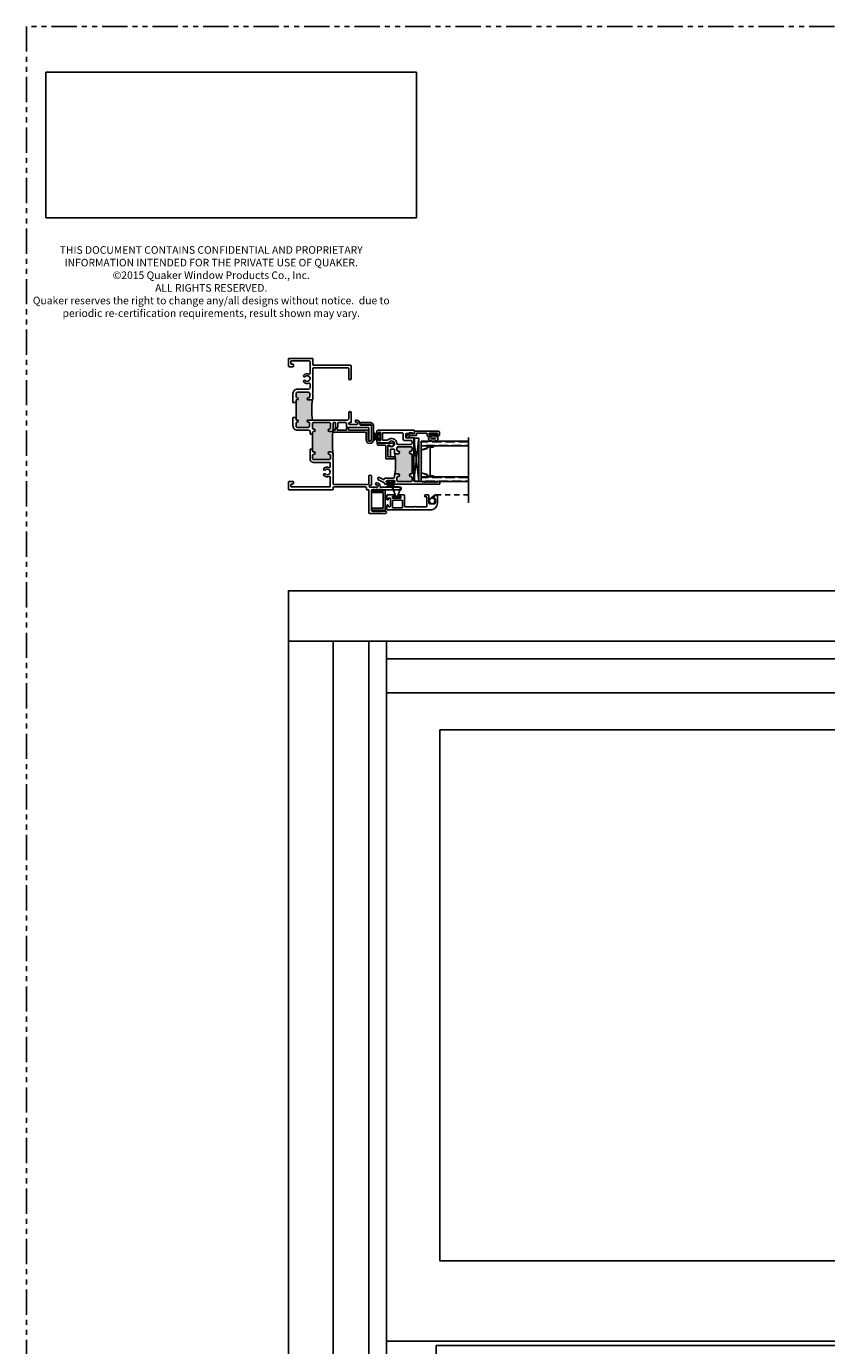
# Model space of a CAD drawing. Units: inches. Extents: x 0 to 120, y 0 to 180.
# Drawn here: x 0 to 20, y 147 to 180 of the extents above; entities that cross this region are included whole.
import ezdxf

# ---------------------------------------------------------------- set-up
doc = ezdxf.new("R2010")
doc.units = ezdxf.units.IN
doc.header["$LTSCALE"] = 0.5
doc.header["$MEASUREMENT"] = 0
doc.linetypes.add('HIDDEN', pattern=[0.375, 0.25, -0.125])
doc.linetypes.add('PHANTOM', pattern=[2.5, 1.25, -0.25, 0.25, -0.25, 0.25, -0.25])
doc.layers.add('Dimension', color=1, linetype='Continuous', lineweight=5)
doc.layers.add('NEW SCREEN (03-01-16)', color=7, linetype='Continuous')
doc.layers.add('SH', color=7, linetype='Continuous')
doc.styles.add('WinTech', font='techl___.ttf', dxfattribs={"height": 0.1})
picture_1 = doc.add_image_def('image1.jpg', size_in_pixel=(1248, 490))

# ---------------------------------------------------------------- blocks, each defined once
blk = doc.blocks.new('1 standard glass')
h = blk.add_hatch()
h.set_pattern_fill('ANSI36', scale=0.75, angle=225)
h.set_pattern_definition([(270, (42.05834, 33.7365), (0.09375, -0.1640625), [0.234375, -0.046875, 0, -0.046875])])
h.paths.add_polyline_path([(13.942, 11.241), (14.06, 11.241), (14.06, 12.415), (13.942, 12.415)])
h = blk.add_hatch()
h.set_pattern_fill('ANSI36', scale=0.75, angle=225)
h.set_pattern_definition([(270, (42.94134, 33.7365), (0.09375, -0.1640625), [0.234375, -0.046875, 0, -0.046875])])
h.paths.add_polyline_path([(14.825, 11.241), (14.943, 11.241), (14.943, 12.415), (14.825, 12.415)])
at = {"color": 7}
for p, q in [((13.849, 12.415), (15.036, 12.415)), ((13.942, 11.241), (13.942, 12.415)), ((14.06, 11.241), (14.06, 12.415)), ((14.825, 11.241), (14.825, 12.415)), ((14.943, 11.241), (14.943, 12.415)), ((14.06, 11.551), (14.06, 11.394)), ((14.081, 11.551), (14.06, 11.551)), ((14.082, 11.551), (14.084, 11.551)), ((14.082, 11.546), (14.084, 11.546)), ((14.117, 11.469), (14.443, 11.469)), ((14.443, 11.464), (14.117, 11.464)), ((14.443, 11.469), (14.768, 11.469)), ((14.768, 11.464), (14.443, 11.464)), ((14.802, 11.551), (14.804, 11.551)), ((14.802, 11.546), (14.804, 11.546)), ((14.804, 11.551), (14.825, 11.551)), ((14.825, 11.551), (14.825, 11.394)), ((14.06, 11.241), (13.942, 11.241)), ((14.087, 11.394), (14.06, 11.394)), ((14.06, 11.394), (14.06, 11.241)), ((14.169, 11.241), (14.06, 11.241)), ((14.169, 11.245), (14.197, 11.245)), ((14.169, 11.241), (14.197, 11.241)), ((14.688, 11.245), (14.715, 11.245)), ((14.688, 11.241), (14.716, 11.241)), ((14.716, 11.241), (14.825, 11.241)), ((14.799, 11.394), (14.825, 11.394)), ((14.825, 11.394), (14.825, 11.241)), ((14.943, 11.241), (14.825, 11.241))]:
    blk.add_line(p, q, dxfattribs=at)
at = {"color": 7, "linetype": 'Continuous'}
for p, q in [((14.075, 11.405), (14.075, 11.544)), ((14.08, 11.544), (14.08, 11.405)), ((14.086, 11.474), (14.086, 11.545)), ((14.09, 11.544), (14.09, 11.474)), ((14.095, 11.469), (14.117, 11.469)), ((14.117, 11.464), (14.095, 11.464)), ((14.768, 11.469), (14.79, 11.469)), ((14.79, 11.464), (14.768, 11.464)), ((14.795, 11.474), (14.795, 11.544)), ((14.8, 11.545), (14.8, 11.474)), ((14.806, 11.405), (14.806, 11.544)), ((14.81, 11.544), (14.81, 11.405)), ((14.087, 11.398), (14.109, 11.398)), ((14.109, 11.394), (14.087, 11.394)), ((14.158, 11.249), (14.116, 11.389)), ((14.12, 11.39), (14.163, 11.25)), ((14.2, 11.247), (14.209, 11.253)), ((14.211, 11.25), (14.203, 11.243)), ((14.226, 11.243), (14.218, 11.25)), ((14.221, 11.253), (14.229, 11.247)), ((14.232, 11.245), (14.254, 11.245)), ((14.254, 11.241), (14.232, 11.241)), ((14.257, 11.247), (14.266, 11.253)), ((14.268, 11.25), (14.26, 11.243)), ((14.283, 11.243), (14.275, 11.25)), ((14.278, 11.253), (14.286, 11.247)), ((14.289, 11.245), (14.311, 11.245)), ((14.311, 11.241), (14.289, 11.241)), ((14.314, 11.247), (14.323, 11.253)), ((14.325, 11.25), (14.317, 11.243)), ((14.34, 11.243), (14.332, 11.25)), ((14.335, 11.253), (14.343, 11.247)), ((14.346, 11.245), (14.368, 11.245)), ((14.368, 11.241), (14.346, 11.241)), ((14.371, 11.247), (14.38, 11.253)), ((14.382, 11.25), (14.374, 11.243)), ((14.397, 11.243), (14.389, 11.25)), ((14.392, 11.253), (14.4, 11.247)), ((14.403, 11.245), (14.425, 11.245)), ((14.425, 11.241), (14.403, 11.241)), ((14.428, 11.247), (14.437, 11.253)), ((14.439, 11.25), (14.431, 11.243)), ((14.454, 11.243), (14.446, 11.25)), ((14.449, 11.253), (14.457, 11.247)), ((14.46, 11.245), (14.482, 11.245)), ((14.482, 11.241), (14.46, 11.241)), ((14.485, 11.247), (14.494, 11.253)), ((14.496, 11.25), (14.488, 11.243)), ((14.511, 11.243), (14.503, 11.25)), ((14.506, 11.253), (14.514, 11.247)), ((14.517, 11.245), (14.539, 11.245)), ((14.539, 11.241), (14.517, 11.241)), ((14.542, 11.247), (14.551, 11.253)), ((14.553, 11.25), (14.545, 11.243)), ((14.568, 11.243), (14.56, 11.25)), ((14.563, 11.253), (14.571, 11.247)), ((14.574, 11.245), (14.596, 11.245)), ((14.596, 11.241), (14.574, 11.241)), ((14.599, 11.247), (14.608, 11.253)), ((14.61, 11.25), (14.602, 11.243)), ((14.625, 11.243), (14.617, 11.25)), ((14.62, 11.253), (14.628, 11.247)), ((14.631, 11.245), (14.653, 11.245)), ((14.653, 11.241), (14.631, 11.241)), ((14.656, 11.247), (14.665, 11.253)), ((14.667, 11.25), (14.659, 11.243)), ((14.682, 11.243), (14.674, 11.25)), ((14.677, 11.253), (14.685, 11.247)), ((14.722, 11.25), (14.765, 11.39)), ((14.77, 11.389), (14.727, 11.249)), ((14.776, 11.398), (14.799, 11.398)), ((14.799, 11.394), (14.776, 11.394))]:
    blk.add_line(p, q, dxfattribs=at)
for centre, radius, start, end in [((14.082, 11.544), 0.0065, 90, 180), ((14.082, 11.544), 0.002, 90, 183.4165), ((14.084, 11.544), 0.0065, 0, 90), ((14.084, 11.544), 0.002, 3.1046, 90), ((14.095, 11.474), 0.0095, 179.3458, 270.5), ((14.095, 11.474), 0.005, 180, 270.5), ((14.79, 11.474), 0.005, 269.5, 0), ((14.79, 11.474), 0.0095, 269.5, 0.8585), ((14.802, 11.544), 0.0065, 90, 180), ((14.802, 11.544), 0.00201, 90, 175.9332), ((14.804, 11.544), 0.0065, 0, 90), ((14.804, 11.544), 0.0065, 89.3723, 90), ((14.804, 11.544), 0.00201, 0, 90), ((14.087, 11.405), 0.0115, 180, 270), ((14.087, 11.405), 0.007, 180, 270), ((14.109, 11.387), 0.0115, 16.9893, 90), ((14.109, 11.387), 0.007, 17, 90), ((14.169, 11.252), 0.0115, 197, 270), ((14.169, 11.252), 0.007, 197.0508, 270), ((14.197, 11.25), 0.005, 270, 309.1), ((14.197, 11.25), 0.0095, 270, 309.1), ((14.215, 11.246), 0.0095, 50.9, 129.1), ((14.215, 11.246), 0.005, 50.9, 129.1), ((14.232, 11.25), 0.0095, 230.9, 270), ((14.232, 11.25), 0.005, 230.9, 270), ((14.254, 11.25), 0.005, 270, 309.1), ((14.254, 11.25), 0.0095, 270, 309.1), ((14.272, 11.246), 0.0095, 50.9, 129.1), ((14.272, 11.246), 0.005, 50.9, 129.1), ((14.289, 11.25), 0.0095, 230.9, 270), ((14.289, 11.25), 0.005, 230.9, 270), ((14.311, 11.25), 0.005, 270, 309.1), ((14.311, 11.25), 0.0095, 270, 309.1), ((14.329, 11.246), 0.0095, 50.9, 129.1), ((14.329, 11.246), 0.005, 50.9, 129.1), ((14.346, 11.25), 0.0095, 230.9, 270), ((14.346, 11.25), 0.005, 230.9, 270), ((14.368, 11.25), 0.005, 270, 309.1), ((14.368, 11.25), 0.0095, 270, 309.1), ((14.386, 11.246), 0.0095, 50.9, 129.1), ((14.386, 11.246), 0.005, 50.9, 129.1), ((14.403, 11.25), 0.0095, 230.9, 270), ((14.403, 11.25), 0.005, 230.9, 270), ((14.425, 11.25), 0.005, 270, 309.1), ((14.425, 11.25), 0.0095, 270, 309.1), ((14.443, 11.246), 0.0095, 90, 129.1), ((14.443, 11.246), 0.005, 90, 129.1), ((14.443, 11.246), 0.0095, 50.9, 90), ((14.443, 11.246), 0.005, 50.9, 90), ((14.46, 11.25), 0.0095, 230.9, 270), ((14.46, 11.25), 0.005, 230.9, 270), ((14.482, 11.25), 0.005, 270, 309.1), ((14.482, 11.25), 0.0095, 270, 309.1), ((14.5, 11.246), 0.0095, 50.9, 129.1), ((14.5, 11.246), 0.005, 50.9, 129.1), ((14.517, 11.25), 0.0095, 230.9, 270), ((14.517, 11.25), 0.005, 230.9, 270), ((14.539, 11.25), 0.005, 270, 309.1), ((14.539, 11.25), 0.0095, 270, 309.1), ((14.557, 11.246), 0.0095, 50.9, 129.1), ((14.557, 11.246), 0.005, 50.9, 129.1), ((14.574, 11.25), 0.0095, 230.9, 270), ((14.574, 11.25), 0.005, 230.9, 270), ((14.596, 11.25), 0.005, 270, 309.1), ((14.596, 11.25), 0.0095, 270, 309.1), ((14.614, 11.246), 0.0095, 50.9, 129.1), ((14.614, 11.246), 0.005, 50.9, 129.1), ((14.631, 11.25), 0.0095, 230.9, 270), ((14.631, 11.25), 0.005, 230.9, 270), ((14.653, 11.25), 0.005, 270, 309.1), ((14.653, 11.25), 0.0095, 270, 309.1), ((14.671, 11.246), 0.0095, 50.9, 129.1), ((14.671, 11.246), 0.005, 50.9, 129.1), ((14.688, 11.25), 0.0095, 230.9, 270), ((14.688, 11.25), 0.005, 230.9, 270), ((14.716, 11.252), 0.00701, 267.4929, 342.9001), ((14.716, 11.252), 0.0115, 270, 343), ((14.776, 11.387), 0.0115, 90, 163.061), ((14.776, 11.387), 0.00698, 90, 163), ((14.799, 11.405), 0.0115, 270, 0), ((14.799, 11.405), 0.00701, 270, 0)]:
    blk.add_arc(centre, radius, start, end, dxfattribs=at)
blk = doc.blocks.new('M18881 (E300_DH)')
h = blk.add_hatch(color=7)
h.dxf.hatch_style = 1
h.paths.add_polyline_path([(-25.194, 29.13), (-25.194, 29.068), (-25.169, 29.068, -0.947716), (-25.167, 29.018, 0.38311), (-25.194, 28.987), (-25.194, 28.912, 0.414214), (-25.163, 28.881), (-24.9, 28.881, 0.414214), (-24.869, 28.912), (-24.869, 28.987, 0.38311), (-24.897, 29.018, -0.947716), (-24.894, 29.068), (-24.789, 29.068, -0.086145), (-24.789, 29.577, -0.198912), (-24.811, 29.568), (-24.894, 29.568, -1), (-24.894, 29.618), (-24.891, 29.618, 0.414214), (-24.86, 29.649), (-24.86, 29.724, 0.414214), (-24.891, 29.755), (-25.163, 29.755, 0.414214), (-25.194, 29.724), (-25.194, 29.648, 0.38311), (-25.167, 29.618, -0.947716), (-25.169, 29.568), (-25.194, 29.568), (-25.194, 29.505)])
h = blk.add_hatch(color=7)
h.dxf.hatch_style = 1
h.paths.add_polyline_path([(-24.79, 28.343), (-24.79, 28.297, 0.414214), (-24.774, 28.281), (-24.758, 28.281, -1), (-24.758, 28.219, 0.414214), (-24.789, 28.188), (-24.789, 28.122, 0.414214), (-24.758, 28.091), (-24.373, 28.091, 0.414214), (-24.342, 28.122), (-24.342, 28.188, 0.414214), (-24.373, 28.219, -1), (-24.373, 28.281), (-24.342, 28.281, -0.348998), (-24.282, 28.233, -0.055661), (-24.282, 28.828, -0.348998), (-24.342, 28.78), (-24.373, 28.78, -1), (-24.373, 28.842, 0.414214), (-24.342, 28.873), (-24.342, 28.975, 0.414214), (-24.373, 29.006), (-24.758, 29.006, 0.414214), (-24.789, 28.975), (-24.789, 28.873, 0.414214), (-24.758, 28.842, -1), (-24.758, 28.78), (-24.775, 28.78, 0.414214), (-24.79, 28.765), (-24.79, 28.718)])
at = {"color": 7}
for p, q in [((-25.194, 29.505), (-25.274, 29.505)), ((-25.194, 29.13), (-25.194, 29.505)), ((-25.194, 29.13), (-25.274, 29.13)), ((-24.79, 28.718), (-24.852, 28.718)), ((-24.79, 28.343), (-24.79, 28.718)), ((-24.79, 28.343), (-24.852, 28.343))]:
    blk.add_line(p, q, dxfattribs=at)
for centre, radius, start, end in [((-23.323, 29.322), 1.488, 170.1529, 189.8471), ((-21.618, 28.53), 2.681, 173.3273, 186.6727)]:
    blk.add_arc(centre, radius, start, end, dxfattribs=at)
at = {"layer": 'SH'}
for points in [[(-25.194, 29.505), (-25.194, 29.568), (-25.169, 29.568, 0.947716), (-25.167, 29.618, -0.38311), (-25.194, 29.648), (-25.194, 29.724, -0.414214), (-25.163, 29.755), (-24.891, 29.755, -0.414214), (-24.86, 29.724), (-24.86, 29.649, -0.414214), (-24.891, 29.618), (-24.894, 29.618, 1), (-24.894, 29.568), (-24.811, 29.568, 0.414214), (-24.78, 29.599), (-24.78, 29.713), (-24.795, 29.728), (-24.78, 29.743), (-24.78, 30.344, -0.414214), (-24.764, 30.36), (-23.91, 30.36, -0.414214), (-23.895, 30.345), (-23.895, 30.092, 1), (-23.833, 30.092), (-23.833, 30.407, 0.414214), (-23.848, 30.422), (-24.764, 30.422, -0.414214), (-24.78, 30.438), (-24.78, 30.577, 0.414214), (-24.795, 30.592), (-25.372, 30.592, 0.414214), (-25.387, 30.577), (-25.387, 30.402, 0.414214), (-25.372, 30.387), (-25.277, 30.387, 0.414214), (-25.262, 30.402), (-25.262, 30.434, 0.414214), (-25.277, 30.449), (-25.31, 30.449, -0.414214), (-25.325, 30.464), (-25.325, 30.514, -0.414214), (-25.309, 30.53), (-24.868, 30.53, -0.414214), (-24.852, 30.514), (-24.852, 30.223, -0.527267), (-24.88, 30.205, 0.296736), (-25.009, 30.178, 1), (-24.973, 30.142, -2.408577), (-24.973, 30.042, 1), (-25.009, 30.006, 0.296736), (-24.88, 29.979, -0.527267), (-24.852, 29.961), (-24.852, 29.866, -0.414214), (-24.883, 29.835), (-25.163, 29.835, 0.414214), (-25.274, 29.724), (-25.274, 29.505)], [(-25.274, 29.13), (-25.274, 29.068), (-25.274, 28.93, 0.414214), (-25.163, 28.819), (-24.883, 28.819, -0.414214), (-24.852, 28.788), (-24.852, 28.718)], [(-24.79, 28.718), (-24.79, 28.765, -0.414214), (-24.775, 28.78), (-24.758, 28.78, 1), (-24.758, 28.842, -0.414214), (-24.789, 28.873), (-24.789, 28.975, -0.414214), (-24.758, 29.006), (-24.373, 29.006, -0.414214), (-24.342, 28.975), (-24.342, 28.873, -0.414214), (-24.373, 28.842, 1), (-24.373, 28.78), (-24.342, 28.78, 0.414214), (-24.28, 28.842), (-24.28, 28.99, -0.414214), (-24.264, 29.006), (-24.238, 29.006, -0.414214), (-24.223, 28.991), (-24.223, 28.897, 0.414214), (-24.208, 28.882), (-24.176, 28.882, 0.414214), (-24.161, 28.897), (-24.161, 28.991, -0.414214), (-24.146, 29.006), (-23.968, 29.006, -0.414214), (-23.953, 28.991), (-23.953, 28.897, 0.414214), (-23.938, 28.882), (-23.41, 28.882, -0.414214), (-23.395, 28.867), (-23.395, 28.579, 1), (-23.333, 28.579), (-23.333, 28.929, 0.414214), (-23.348, 28.944), (-23.604, 28.944, -0.414214), (-23.619, 28.959), (-23.619, 28.985, 0.414214), (-23.697, 29.063), (-23.709, 29.063, 1), (-23.709, 29.013), (-23.698, 29.013, -1), (-23.698, 28.955), (-23.865, 28.955, -1), (-23.865, 29.006), (-23.848, 29.006, 0.414214), (-23.833, 29.021), (-23.833, 29.249, 1), (-23.895, 29.249), (-23.895, 29.099, -0.414214), (-23.926, 29.068), (-24.894, 29.068, 0.947716), (-24.897, 29.018, -0.38311), (-24.869, 28.987), (-24.869, 28.912, -0.414214), (-24.9, 28.881), (-25.163, 28.881, -0.414214), (-25.194, 28.912), (-25.194, 28.987, -0.38311), (-25.167, 29.018, 0.947716), (-25.169, 29.068), (-25.194, 29.068), (-25.194, 29.13)], [(-24.852, 28.343), (-24.852, 28.113, 0.414214), (-24.758, 28.019), (-24.368, 28.019, -0.414214), (-24.352, 28.003), (-24.352, 27.914, -0.527267), (-24.38, 27.896, 0.296736), (-24.509, 27.869, 1), (-24.473, 27.833, -2.408577), (-24.473, 27.733, 1), (-24.509, 27.697, 0.296736), (-24.38, 27.67, -0.527267), (-24.352, 27.652), (-24.352, 27.43, -0.414214), (-24.368, 27.414), (-25.309, 27.414, -0.414214), (-25.325, 27.43), (-25.325, 27.47, -0.414214), (-25.31, 27.485), (-25.277, 27.485, 0.414214), (-25.262, 27.5), (-25.262, 27.532, 0.414214), (-25.277, 27.547), (-25.372, 27.547, 0.414214), (-25.387, 27.532), (-25.387, 27.357, 0.414214), (-25.372, 27.342), (-24.295, 27.342, 0.414214), (-24.28, 27.357), (-24.28, 27.397, -0.414214), (-24.265, 27.412), (-23.473, 27.412, -0.414214), (-23.458, 27.397), (-23.458, 27.357, 0.414214), (-23.443, 27.342), (-23.41, 27.342, -0.414214), (-23.395, 27.327), (-23.395, 26.77, 0.414214), (-23.38, 26.755), (-22.988, 26.755, 0.414214), (-22.963, 26.78), (-22.963, 26.792, 0.414214), (-22.988, 26.817), (-23.052, 26.817, 0.199408), (-23.057, 26.815), (-23.065, 26.807, -0.414176), (-23.075, 26.807), (-23.083, 26.815, 0.420106), (-23.093, 26.815), (-23.101, 26.807, -0.414176), (-23.111, 26.807), (-23.118, 26.815, 0.414214), (-23.128, 26.815), (-23.136, 26.807, -0.414176), (-23.146, 26.807), (-23.154, 26.815, 0.414218), (-23.164, 26.815), (-23.172, 26.807, -0.414214), (-23.182, 26.807), (-23.19, 26.815, 0.414214), (-23.2, 26.815), (-23.207, 26.807, -0.414214), (-23.217, 26.807), (-23.225, 26.815, 0.414214), (-23.235, 26.815), (-23.243, 26.807, -0.414214), (-23.253, 26.807), (-23.261, 26.815, 0.414214), (-23.271, 26.815), (-23.279, 26.807, -0.414214), (-23.289, 26.807), (-23.296, 26.815, 0.199403), (-23.301, 26.817), (-23.318, 26.817, -0.414214), (-23.333, 26.832), (-23.333, 27.327, -0.414216), (-23.318, 27.342), (-23.301, 27.342, 0.203096), (-23.296, 27.344), (-23.289, 27.352, -0.414214), (-23.279, 27.352), (-23.271, 27.344, 0.414214), (-23.261, 27.344), (-23.253, 27.352, -0.414214), (-23.243, 27.352), (-23.235, 27.344, 0.414214), (-23.225, 27.344), (-23.217, 27.352, -0.414214), (-23.207, 27.352), (-23.2, 27.344, 0.414214), (-23.19, 27.344), (-23.182, 27.352, -0.414214), (-23.172, 27.352), (-23.164, 27.344, 0.414218), (-23.154, 27.344), (-23.146, 27.352, -0.414176), (-23.136, 27.352), (-23.128, 27.344, 0.414214), (-23.118, 27.344), (-23.111, 27.352, -0.414176), (-23.101, 27.352), (-23.093, 27.344, 0.420148), (-23.083, 27.344), (-23.075, 27.352, -0.414176), (-23.065, 27.352), (-23.057, 27.344, 0.198911), (-23.052, 27.342), (-22.614, 27.342, 0.414214), (-22.599, 27.357), (-22.599, 27.389, 0.414214), (-22.614, 27.404), (-23.104, 27.404, -0.414214), (-23.119, 27.419), (-23.119, 27.434, 0.418149), (-23.198, 27.512), (-23.209, 27.512, 0.992883), (-23.209, 27.462), (-23.198, 27.462, -0.999566), (-23.198, 27.404), (-23.365, 27.404, -1), (-23.365, 27.455), (-23.348, 27.455, 0.414214), (-23.333, 27.47), (-23.333, 27.676, 1), (-23.395, 27.676), (-23.395, 27.505, -0.414214), (-23.426, 27.474), (-24.265, 27.474, -0.414214), (-24.28, 27.489), (-24.28, 28.106), (-24.295, 28.12), (-24.28, 28.135), (-24.28, 28.219, 0.414214), (-24.342, 28.281), (-24.373, 28.281, 1), (-24.373, 28.219, -0.414214), (-24.342, 28.188), (-24.342, 28.122, -0.414214), (-24.373, 28.091), (-24.758, 28.091, -0.414214), (-24.789, 28.122), (-24.789, 28.188, -0.414214), (-24.758, 28.219, 1), (-24.758, 28.281), (-24.774, 28.281, -0.414214), (-24.79, 28.297), (-24.79, 28.343)]]:
    blk.add_lwpolyline(points, format="xyb", dxfattribs=at)
blk = doc.blocks.new('M18277 (E300_DH)')
h = blk.add_hatch(color=7)
h.dxf.hatch_style = 1
h.paths.add_polyline_path([(-19.654, 36.741, -0.198912), (-19.632, 36.75), (-19.57, 36.75, -1), (-19.57, 36.688, 0.414214), (-19.601, 36.657), (-19.601, 36.59, 0.414214), (-19.57, 36.559), (-19.257, 36.559, 0.414214), (-19.226, 36.59), (-19.226, 36.657, 0.414214), (-19.257, 36.688, -1), (-19.257, 36.75), (-19.242, 36.75, 0.414214), (-19.227, 36.765), (-19.227, 36.812), (-19.227, 37.187), (-19.227, 37.235, 0.414214), (-19.242, 37.25), (-19.257, 37.25, -1), (-19.257, 37.312, 0.414214), (-19.226, 37.343), (-19.226, 37.389, 0.414214), (-19.257, 37.42), (-19.57, 37.42, 0.414214), (-19.601, 37.389), (-19.601, 37.343, 0.414214), (-19.57, 37.312, -1), (-19.57, 37.25), (-19.648, 37.25, -0.198912), (-19.659, 37.254, -0.094589)])
at = {"color": 7}
for p, q in [((-19.227, 37.187), (-19.165, 37.187)), ((-19.227, 36.812), (-19.227, 37.187)), ((-19.227, 36.812), (-19.165, 36.812))]:
    blk.add_line(p, q, dxfattribs=at)
for points in [[(-19.227, 37.187), (-19.227, 37.235, 0.414214), (-19.242, 37.25), (-19.257, 37.25, -1), (-19.257, 37.312, 0.414214), (-19.226, 37.343), (-19.226, 37.389, 0.414214), (-19.257, 37.42), (-19.57, 37.42, 0.414214), (-19.601, 37.389), (-19.601, 37.343, 0.414214), (-19.57, 37.312, -1), (-19.57, 37.25), (-19.648, 37.25, -0.414214), (-19.663, 37.265), (-19.663, 37.345, 0.414214), (-19.679, 37.361), (-19.748, 37.361, 0.414214), (-19.764, 37.345), (-19.764, 37.19, -0.414214), (-19.78, 37.174), (-19.81, 37.174, -0.414214), (-19.826, 37.19), (-19.826, 37.325, 1), (-19.826, 37.345), (-19.826, 37.427, -0.414214), (-19.81, 37.443), (-19.789, 37.443, -0.174176), (-19.779, 37.44, 2.540924), (-19.792, 37.536, -0.205907), (-19.802, 37.529), (-19.864, 37.521, -0.034957), (-19.866, 37.521), (-20.069, 37.521, -0.414214), (-20.1, 37.552), (-20.1, 37.594, -1), (-20.06, 37.594), (-20.06, 37.586, 0.414214), (-20.045, 37.571), (-20.025, 37.571, 0.414214), (-20.01, 37.586), (-20.01, 37.766, 0.414214), (-20.025, 37.781), (-20.045, 37.781, 0.414214), (-20.06, 37.766), (-20.06, 37.758, -1), (-20.1, 37.758), (-20.1, 37.8, -0.414214), (-20.069, 37.831), (-19.18, 37.831, -0.414214), (-19.165, 37.816), (-19.165, 37.771, -0.414214), (-19.185, 37.751), (-19.202, 37.751, -0.414214), (-19.212, 37.761), (-19.212, 37.761, 0.414214), (-19.222, 37.771), (-19.292, 37.771, 0.414214), (-19.302, 37.761, -0.414214), (-19.312, 37.751), (-19.367, 37.751, 0.414214), (-19.383, 37.735), (-19.383, 37.657, 0.414214), (-19.367, 37.641), (-19.175, 37.641, -0.414214), (-19.165, 37.631), (-19.165, 37.187)], [(-19.165, 36.812), (-19.165, 36.574, 0.41422), (-19.15, 36.559), (-18.978, 36.559, -0.18486), (-18.973, 36.557), (-18.966, 36.549, 0.414214), (-18.956, 36.549), (-18.948, 36.557, -0.414214), (-18.938, 36.557), (-18.93, 36.549, 0.414214), (-18.92, 36.549), (-18.912, 36.557, -0.414214), (-18.902, 36.557), (-18.894, 36.549, 0.414214), (-18.884, 36.549), (-18.877, 36.557, -0.414214), (-18.867, 36.557), (-18.859, 36.549, 0.414214), (-18.849, 36.549), (-18.841, 36.557, -0.414214), (-18.831, 36.557), (-18.823, 36.549, 0.414214), (-18.813, 36.549), (-18.805, 36.557, -0.414214), (-18.795, 36.557), (-18.788, 36.549, 0.414214), (-18.778, 36.549), (-18.77, 36.557, -0.414214), (-18.76, 36.557), (-18.752, 36.549, 0.414214), (-18.742, 36.549), (-18.734, 36.557, -0.414214), (-18.724, 36.557), (-18.716, 36.549, 0.414214), (-18.706, 36.549), (-18.699, 36.557, -0.414214), (-18.689, 36.557), (-18.681, 36.549, 0.414214), (-18.671, 36.549), (-18.663, 36.557, -0.414214), (-18.653, 36.557), (-18.645, 36.549, 0.414214), (-18.635, 36.549), (-18.627, 36.557, -0.414214), (-18.617, 36.557), (-18.61, 36.549, 0.414214), (-18.6, 36.549), (-18.592, 36.557, -0.198912), (-18.587, 36.559), (-18.556, 36.559, -0.414214), (-18.54, 36.543), (-18.54, 36.513, -0.414214), (-18.556, 36.497), (-19.677, 36.497, -1), (-19.677, 36.537), (-19.669, 36.537, 0.414214), (-19.654, 36.552), (-19.654, 36.572, 0.414214), (-19.669, 36.587), (-19.849, 36.587, 0.414214), (-19.864, 36.572), (-19.864, 36.552, 0.414214), (-19.849, 36.537), (-19.841, 36.537, -1), (-19.841, 36.497), (-19.883, 36.497, -0.414214), (-19.914, 36.528), (-19.914, 36.529, 0.293999), (-19.922, 36.542), (-20.059, 36.604, -1), (-20.033, 36.661), (-19.933, 36.616, 0.46336), (-19.913, 36.626, -0.339345), (-19.883, 36.649), (-19.679, 36.649, 0.414214), (-19.663, 36.665), (-19.663, 36.719, -0.414214), (-19.632, 36.75), (-19.57, 36.75, -1), (-19.57, 36.688, 0.414214), (-19.601, 36.657), (-19.601, 36.59, 0.414214), (-19.57, 36.559), (-19.257, 36.559, 0.414214), (-19.226, 36.59), (-19.226, 36.657, 0.414214), (-19.257, 36.688, -1), (-19.257, 36.75), (-19.242, 36.75, 0.414214), (-19.227, 36.765), (-19.227, 36.812)]]:
    blk.add_lwpolyline(points, format="xyb", dxfattribs=at)
blk.add_lwpolyline([(-19.944, 37.769), (-19.476, 37.769, -0.414214), (-19.445, 37.738), (-19.445, 37.61, 0.414214), (-19.414, 37.579), (-19.257, 37.579, -0.414214), (-19.226, 37.548), (-19.226, 37.513, -0.414214), (-19.257, 37.482), (-19.571, 37.482, -0.381927), (-19.602, 37.509, 0.618627), (-19.826, 37.591, -0.191463), (-19.847, 37.583), (-19.944, 37.583, -0.414214), (-19.96, 37.599), (-19.96, 37.753, -0.414214)], format="xyb", close=True, dxfattribs=at)
blk.add_arc((-21.002, 36.985), 1.369, 349.716, 11.3299, dxfattribs=at)
blk = doc.blocks.new('M20160 (E300_DH)')
at = {"color": 7}
blk.add_lwpolyline([(-2.652, 43.911, -1.496365), (-2.688, 43.866), (-2.745, 43.968, -0.491355), (-2.74, 43.98, 0.341999), (-2.734, 43.987), (-2.734, 44.045, 0.414214), (-2.744, 44.055), (-2.784, 44.055, -0.414214), (-2.794, 44.065), (-2.794, 44.642, -0.414214), (-2.763, 44.673), (-2.719, 44.673, -0.414214), (-2.659, 44.613), (-2.659, 44.598, -0.414991), (-2.676, 44.58, -0.414991), (-2.694, 44.598), (-2.694, 44.613, 0.414214), (-2.704, 44.623), (-2.734, 44.623, 0.414214), (-2.744, 44.613), (-2.744, 44.423, 0.414214), (-2.734, 44.413), (-2.704, 44.413, 0.414214), (-2.694, 44.423), (-2.694, 44.438, -0.414991), (-2.676, 44.455, -0.414991), (-2.659, 44.438), (-2.659, 44.394, -0.414214), (-2.69, 44.363), (-2.734, 44.363, 0.414214), (-2.744, 44.353), (-2.744, 44.115, 0.414214), (-2.734, 44.105), (-2.694, 44.105, -0.414214), (-2.684, 44.095), (-2.684, 43.964, 0.127869), (-2.682, 43.959), (-2.658, 43.916, 0.198835)], format="xyb", close=True, dxfattribs=at)
blk = doc.blocks.new('BRS-7065 (E300_DH)')
at = {"color": 7}
for p, q in [((-20.663, 36.956), (-20.891, 36.956)), ((-20.663, 36.906), (-20.891, 36.906)), ((-21.537, 36.769), (-21.56, 36.769)), ((-20.77, 36.719), (-21.56, 36.719)), ((-21.537, 36.799), (-21.537, 36.769)), ((-21.487, 36.799), (-21.487, 36.769)), ((-21.252, 36.769), (-21.487, 36.769)), ((-21.252, 36.799), (-21.252, 36.769)), ((-21.202, 36.799), (-21.202, 36.769)), ((-20.72, 36.769), (-21.202, 36.769)), ((-20.77, 36.719), (-20.77, 36.531)), ((-20.72, 36.769), (-20.72, 36.531)), ((-20.638, 36.531), (-20.638, 36.881)), ((-20.588, 36.531), (-20.588, 36.881))]:
    blk.add_line(p, q, dxfattribs=at)
for centre, radius, start, end in [((-20.891, 36.931), 0.025, 90, 270), ((-20.663, 36.881), 0.075, 0, 90), ((-20.663, 36.881), 0.025, 0, 90), ((-21.56, 36.744), 0.025, 90, 270), ((-21.512, 36.799), 0.025, 0, 180), ((-21.227, 36.799), 0.025, 0, 180), ((-20.679, 36.531), 0.091, 180, 0), ((-20.679, 36.531), 0.041, 180, 0)]:
    blk.add_arc(centre, radius, start, end, dxfattribs=at)
blk = doc.blocks.new('BRS-6849 (E300_DH)')
at = {"color": 7}
for p, q in [((-20.327, 39.495), (-20.703, 39.495)), ((-20.327, 39.495), (-20.327, 39.43)), ((-20.539, 39.445), (-20.703, 39.445)), ((-20.514, 39.103), (-20.514, 39.42)), ((-20.464, 39.153), (-20.464, 39.445)), ((-20.414, 39.445), (-20.464, 39.445)), ((-20.414, 39.429), (-20.414, 39.445)), ((-20.325, 39.103), (-20.514, 39.103)), ((-20.325, 39.153), (-20.464, 39.153))]:
    blk.add_line(p, q, dxfattribs=at)
for centre, radius, start, end in [((-20.703, 39.47), 0.025, 90, 270), ((-20.539, 39.42), 0.025, 0, 90), ((-20.371, 39.479), 0.066, 229.7039, 312.0161), ((-20.325, 39.128), 0.025, 270, 90)]:
    blk.add_arc(centre, radius, start, end, dxfattribs=at)
blk = doc.blocks.new('BRS-7004 (E300_DH)')
at = {"color": 7}
for p, q in [((4.096, 48.677), (3.789, 48.677)), ((3.789, 48.677), (3.789, 48.631)), ((3.827, 48.691), (3.827, 48.677)), ((3.861, 48.691), (3.861, 48.677)), ((3.895, 48.691), (3.895, 48.677)), ((3.928, 48.691), (3.928, 48.677)), ((3.962, 48.691), (3.962, 48.677)), ((3.996, 48.691), (3.996, 48.677)), ((4.03, 48.691), (4.03, 48.677)), ((4.131, 48.699), (4.096, 48.699)), ((4.096, 48.699), (4.096, 48.677)), ((4.131, 48.173), (4.131, 48.699)), ((3.789, 48.631), (4.081, 48.631)), ((4.081, 48.241), (4.081, 48.631)), ((3.789, 48.195), (3.789, 48.241)), ((3.789, 48.241), (4.081, 48.241)), ((4.096, 48.195), (3.789, 48.195)), ((3.827, 48.195), (3.827, 48.181)), ((3.861, 48.195), (3.861, 48.181)), ((3.895, 48.195), (3.895, 48.181)), ((3.928, 48.195), (3.928, 48.181)), ((3.962, 48.195), (3.962, 48.181)), ((3.996, 48.195), (3.996, 48.181)), ((4.03, 48.195), (4.03, 48.181)), ((4.096, 48.195), (4.096, 48.173)), ((4.096, 48.173), (4.131, 48.173))]:
    blk.add_line(p, q, dxfattribs=at)
blk = doc.blocks.new('ws')
at = {"color": 7, "linetype": 'Continuous'}
for p, q in [((38.807, 49.938), (38.994, 49.938)), ((38.807, 49.898), (38.807, 49.938)), ((38.994, 49.938), (38.994, 49.898)), ((38.994, 49.898), (38.807, 49.898)), ((38.861, 49.863), (38.861, 49.898)), ((38.941, 49.863), (38.941, 49.898))]:
    blk.add_line(p, q, dxfattribs=at)
at = {"color": 7, "linetype": 'Continuous', "extrusion": (0, 0, -1)}
blk.add_ellipse((38.901, 49.802), major_axis=(0.119, 0), ratio=0.545648, dxfattribs=at)
at = {"color": 7, "linetype": 'Continuous'}
for points, knots in [([(38.834, 49.802), (38.847, 49.807), (38.865, 49.811), (38.916, 49.814), (38.949, 49.809), (38.967, 49.802)], [3.967133, 3.967133, 3.967133, 3.967133, 4.562081, 4.562081, 5.457645, 5.457645, 5.457645, 5.457645]), ([(38.967, 49.802), (38.955, 49.797), (38.936, 49.793), (38.886, 49.79), (38.853, 49.794), (38.834, 49.802)], [0.825541, 0.825541, 0.825541, 0.825541, 1.420488, 1.420488, 2.316052, 2.316052, 2.316052, 2.316052])]:
    blk.add_open_spline(points, degree=3, knots=knots, dxfattribs=at)
blk = doc.blocks.new('Quaker Logo')
image = blk.add_image(picture_1, insert=(0, 0), size_in_units=(3.032, 1.191))
image.dxf.flags = 7

msp = doc.modelspace()

# ---------------------------------------------------------------- linework, layer by layer
at = {"color": 7, "linetype": 'Continuous'}
for p, q in [((8.719, 169.83), (8.588, 169.754)), ((8.589, 169.755), (8.719, 169.831)), ((8.59, 169.951), (8.719, 169.876)), ((8.719, 169.875), (8.59, 169.95)), ((8.59, 169.938), (8.719, 169.873)), ((8.719, 169.872), (8.59, 169.937)), ((8.59, 169.926), (8.719, 169.87)), ((8.719, 169.869), (8.59, 169.925)), ((8.59, 169.915), (8.719, 169.868)), ((8.719, 169.867), (8.59, 169.914)), ((8.59, 169.904), (8.719, 169.865)), ((8.719, 169.864), (8.59, 169.903)), ((8.59, 169.893), (8.719, 169.863)), ((8.719, 169.862), (8.59, 169.892)), ((8.59, 169.883), (8.719, 169.86)), ((8.719, 169.859), (8.59, 169.882)), ((8.59, 169.873), (8.719, 169.858)), ((8.719, 169.857), (8.59, 169.872)), ((8.59, 169.863), (8.719, 169.855)), ((8.719, 169.854), (8.59, 169.862)), ((8.59, 169.853), (8.719, 169.853)), ((8.719, 169.852), (8.59, 169.852)), ((8.59, 169.844), (8.719, 169.852)), ((8.719, 169.851), (8.59, 169.843)), ((8.59, 169.834), (8.719, 169.849)), ((8.719, 169.848), (8.59, 169.833)), ((8.59, 169.824), (8.719, 169.847)), ((8.719, 169.846), (8.59, 169.823)), ((8.59, 169.814), (8.719, 169.845)), ((8.719, 169.844), (8.59, 169.813)), ((8.59, 169.803), (8.719, 169.842)), ((8.719, 169.841), (8.59, 169.802)), ((8.59, 169.792), (8.719, 169.84)), ((8.719, 169.838), (8.59, 169.791)), ((8.59, 169.781), (8.719, 169.837)), ((8.719, 169.836), (8.59, 169.78)), ((8.59, 169.769), (8.719, 169.834)), ((8.719, 169.833), (8.59, 169.768)), ((8.759, 169.946), (8.719, 169.946)), ((8.719, 169.946), (8.719, 169.876)), ((8.719, 169.83), (8.719, 169.759)), ((8.719, 169.759), (8.759, 169.759)), ((8.921, 168.76), (8.921, 168.72)), ((9.108, 168.72), (9.108, 168.76)), ((8.92, 168.597), (8.991, 168.72)), ((8.992, 168.72), (8.921, 168.597)), ((8.921, 168.72), (8.991, 168.72)), ((8.932, 168.597), (8.994, 168.72)), ((8.995, 168.72), (8.933, 168.597)), ((8.944, 168.597), (8.997, 168.72)), ((8.998, 168.72), (8.945, 168.597)), ((8.955, 168.597), (9, 168.72)), ((9.001, 168.72), (8.956, 168.597)), ((8.965, 168.597), (9.002, 168.72)), ((9.003, 168.72), (8.966, 168.597)), ((8.975, 168.597), (9.005, 168.72)), ((9.006, 168.72), (8.976, 168.597)), ((8.985, 168.597), (9.007, 168.72)), ((9.008, 168.72), (8.986, 168.597)), ((8.995, 168.597), (9.01, 168.72)), ((9.011, 168.72), (8.996, 168.597)), ((9.005, 168.597), (9.012, 168.72)), ((9.013, 168.72), (9.006, 168.597)), ((9.014, 168.597), (9.014, 168.72)), ((9.015, 168.72), (9.015, 168.597)), ((9.023, 168.597), (9.016, 168.72)), ((9.017, 168.72), (9.024, 168.597)), ((9.032, 168.597), (9.018, 168.72)), ((9.019, 168.72), (9.033, 168.597)), ((9.042, 168.597), (9.02, 168.72)), ((9.021, 168.72), (9.043, 168.597)), ((9.052, 168.597), (9.023, 168.72)), ((9.024, 168.72), (9.053, 168.597)), ((9.062, 168.597), (9.025, 168.72)), ((9.026, 168.72), (9.063, 168.597)), ((9.073, 168.597), (9.028, 168.72)), ((9.029, 168.72), (9.074, 168.597)), ((9.084, 168.597), (9.03, 168.72)), ((9.032, 168.72), (9.085, 168.597)), ((9.095, 168.597), (9.033, 168.72)), ((9.034, 168.72), (9.096, 168.597)), ((9.108, 168.597), (9.036, 168.72)), ((9.037, 168.72), (9.109, 168.597)), ((9.037, 168.72), (9.108, 168.72))]:
    msp.add_line(p, q, dxfattribs=at)
at = {"color": 7}
for p, q in [((8.759, 169.946), (8.759, 169.759)), ((9.587, 169.813), (9.712, 168.751)), ((9.587, 168.751), (9.712, 169.813)), ((8.921, 168.76), (9.108, 168.76)), ((10.942, 168.642), (10.942, 168.215)), ((42.486, 164.786), (6.486, 164.786)), ((7.593, 164.786), (7.593, 130.637)), ((8.478, 164.786), (8.478, 130.637)), ((8.911, 164.786), (8.911, 130.829)), ((40.062, 164.349), (8.911, 164.349)), ((40.062, 163.508), (8.911, 163.508)), ((38.739, 162.598), (10.234, 162.598)), ((10.234, 162.598), (10.234, 149.456)), ((38.739, 149.456), (10.234, 149.456)), ((40.062, 147.474), (8.911, 147.474)), ((10.14, 134.223), (10.14, 147.361)), ((38.832, 147.361), (10.14, 147.361))]:
    msp.add_line(p, q, dxfattribs=at)
at = {"linetype": 'PHANTOM'}
msp.add_lwpolyline([(0, 120), (60, 120), (60, 180), (0, 180)], close=True, dxfattribs=at)
at = {"color": 7}
for points in [[(9.712, 169.813), (9.587, 169.813), (9.587, 168.751), (9.712, 168.751)], [(42.486, 130.036), (42.486, 166.036), (6.486, 166.036), (6.486, 130.036)]]:
    msp.add_lwpolyline(points, close=True, dxfattribs=at)
at = {"layer": 'NEW SCREEN (03-01-16)'}
msp.add_lwpolyline([(9.186, 168.37), (9.259, 168.565, 0.516224), (9.26, 168.581, 0.350988), (9.067, 168.581, 0.513649), (9.068, 168.565), (9.141, 168.37)], format="xyb", dxfattribs=at)
for points in [[(8.924, 168.144, -0.414214), (8.94, 168.16), (8.943, 168.16, -0.414214), (8.959, 168.144), (8.959, 168.127, 0.414214), (8.969, 168.117), (8.999, 168.117, 0.414214), (9.009, 168.127), (9.009, 168.317, 0.414214), (8.999, 168.327), (8.969, 168.327, 0.414214), (8.959, 168.317), (8.959, 168.3, -0.414214), (8.943, 168.284), (8.94, 168.284, -0.414214), (8.924, 168.3), (8.924, 168.394, -0.414214), (8.94, 168.41), (9.086, 168.41, -0.414214), (9.102, 168.394), (9.102, 168.391, -0.414214), (9.086, 168.375), (9.069, 168.375, 0.414214), (9.059, 168.365), (9.059, 168.335, 0.414214), (9.069, 168.325), (9.259, 168.325, 0.414214), (9.269, 168.335), (9.269, 168.365, 0.414214), (9.259, 168.375), (9.242, 168.375, -0.414214), (9.226, 168.391), (9.226, 168.394, -0.414214), (9.242, 168.41), (9.346, 168.41, -0.414214), (9.362, 168.394), (9.362, 168.129, 0.414214), (9.378, 168.113), (9.622, 168.113), (9.637, 168.128), (9.652, 168.113), (9.896, 168.113, 0.414214), (9.912, 168.129), (9.912, 168.36), (9.88, 168.36, -1), (9.88, 168.41), (9.942, 168.41, -0.414214), (9.962, 168.39), (9.962, 168.207, 0.414214), (9.978, 168.191), (10.108, 168.191, 0.414214), (10.124, 168.207), (10.124, 168.3, 0.414214), (10.108, 168.316), (10.096, 168.316, -0.582713), (10.082, 168.34), (10.114, 168.394, -0.762058), (10.174, 168.378), (10.174, 168.207, -0.414214), (10.002, 168.035), (8.94, 168.035, -0.414214), (8.924, 168.051)], [(9.296, 168.275, -0.414214), (9.312, 168.259), (9.312, 168.101, -0.414214), (9.296, 168.085), (9.075, 168.085, -0.414214), (9.059, 168.101), (9.059, 168.259, -0.414214), (9.075, 168.275)], [(9.192, 168.37), (9.187, 168.37, 0.173575), (9.186, 168.37), (9.185, 168.367), (9.185, 168.36, -0.30142), (9.143, 168.36), (9.143, 168.367), (9.141, 168.37, 0.173575), (9.14, 168.37), (9.135, 168.37, 1), (9.133, 168.367), (9.133, 168.355), (9.074, 168.355, 0.414253), (9.07, 168.351), (9.07, 168.328, 0.414253), (9.074, 168.325), (9.253, 168.325, 0.414253), (9.257, 168.328), (9.257, 168.351, 0.414253), (9.253, 168.355), (9.195, 168.355), (9.195, 168.367, 1)]]:
    msp.add_lwpolyline(points, format="xyb", close=True, dxfattribs=at)
at = {"layer": 'NEW SCREEN (03-01-16)', "linetype": 'HIDDEN'}
msp.add_lwpolyline([(10.942, 168.41), (10.122, 168.41), (10, 168.316)], dxfattribs=at)
at = {"layer": 'NEW SCREEN (03-01-16)'}
msp.add_circle((10.043, 168.261), 0.07, dxfattribs=at)

# ---------------------------------------------------------------- block references
at = {"color": 7, "xscale": 3.028421407304961, "yscale": 3.028421407304961, "zscale": 3.028421407304961}
msp.add_blockref('Quaker Logo', (0.478, 175.263), dxfattribs=at)
at = {"color": 7}
for name, p in [('M18881 (E300_DH)', (31.873, 141.193)), ('BRS-7065 (E300_DH)', (29.178, 133.241)), ('M18277 (E300_DH)', (28.773, 132.177)), ('ws', (-28.829, 120)), ('BRS-6849 (E300_DH)', (29.412, 130.197)), ('BRS-7004 (E300_DH)', (4.751, 119.836))]:
    msp.add_blockref(name, p, dxfattribs=at)
at = {"color": 7, "rotation": 270}
for name, p in [('M20160 (E300_DH)', (-34.446, 167.194)), ('1 standard glass', (-1.473, 183.679))]:
    msp.add_blockref(name, p, dxfattribs=at)

# ---------------------------------------------------------------- texts
at = {"layer": 'Dimension', "insert": (4.576, 174.562), "char_height": 0.1875, "width": 8.96666, "attachment_point": 2, "style": 'WinTech'}
msp.add_mtext('{\\C7;THIS DOCUMENT CONTAINS CONFIDENTIAL AND PROPRIETARY INFORMATION INTENDED FOR THE PRIVATE USE OF QUAKER.\\P©2015 Quaker Window Products Co., Inc.\\PALL RIGHTS RESERVED.\\PQuaker reserves the right to change any/all designs without notice.  due to periodic re-certification requirements, result shown may vary.}', dxfattribs=at)

doc.saveas('drawing.dxf')
